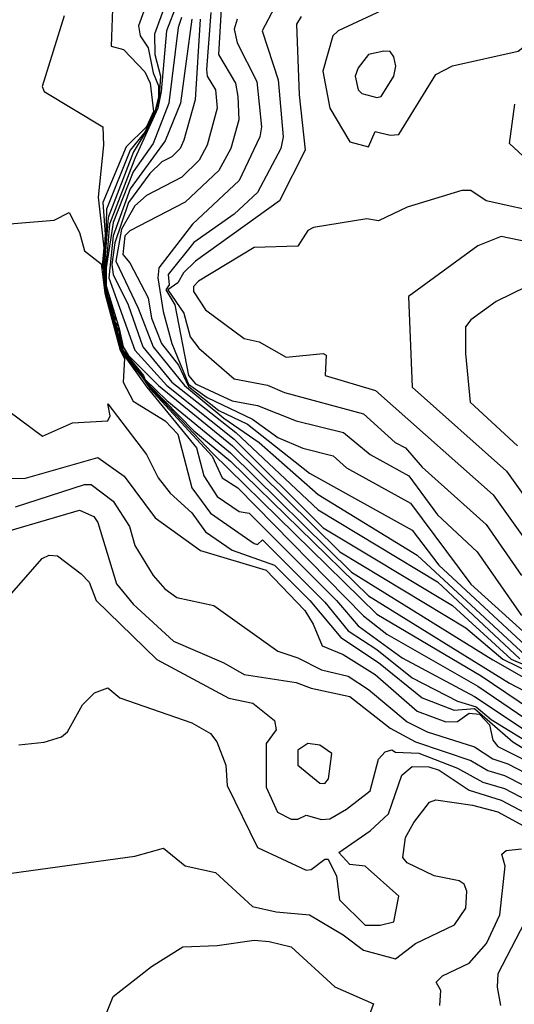
# Model space of a CAD drawing. Extents: x 524021 to 524228, y 3540195 to 3540426.
# Drawn here: x 524131 to 524136, y 3540365 to 3540375 of the extents above; entities that cross this region are included whole.
import ezdxf

# ---------------------------------------------------------------- set-up
doc = ezdxf.new("R2010")
doc.units = 0
doc.header["$MEASUREMENT"] = 0
doc.layers.add('Contours', color=7, linetype='Continuous')

msp = doc.modelspace()

# ---------------------------------------------------------------- linework, layer by layer
at = {"layer": 'Contours'}
for points in [[(524132.2411, 3540375.3234, 383.2), (524132.0238, 3540374.7178, 383.2), (524132.0401, 3540374.6164, 383.2), (524132.1231, 3540374.4982, 383.2), (524132.1716, 3540374.2448, 383.2), (524132.2242, 3540374.1157, 383.2), (524132.2242, 3540374.0055, 383.2), (524132.1904, 3540373.8683, 383.2), (524132.0891, 3540373.6484, 383.2), (524131.9396, 3540373.4677, 383.2), (524131.7022, 3540372.8764, 383.2), (524131.6917, 3540372.4541, 383.2), (524131.6749, 3540372.302, 383.2), (524131.6835, 3540372.2682, 383.2), (524131.6805, 3540372.1838, 383.2), (524131.6963, 3540372.0655, 383.2), (524131.711, 3540371.998, 383.2), (524131.7651, 3540371.829, 383.2), (524131.7614, 3540371.8121, 383.2), (524131.7796, 3540371.7783, 383.2), (524131.7788, 3540371.7445, 383.2), (524131.7948, 3540371.6939, 383.2), (524131.8131, 3540371.6601, 383.2), (524131.8125, 3540371.6263, 383.2), (524131.8206, 3540371.6094, 383.2), (524131.8467, 3540371.4911, 383.2), (524131.8593, 3540371.4574, 383.2), (524131.8863, 3540371.4078, 383.2), (524131.937, 3540371.356, 383.2), (524131.9539, 3540371.3224, 383.2), (524132.0706, 3540371.1871, 383.2), (524132.0882, 3540371.1533, 383.2), (524132.1534, 3540371.0688, 383.2), (524132.7648, 3540370.4247, 383.2), (524134.4204, 3540368.8021, 383.2), (524135.4678, 3540368.182, 383.2), (524135.9746, 3540367.8402, 383.2)], [(524135.1045, 3540375.3091, 385.4), (524134.8928, 3540375.2246, 385.4), (524134.7078, 3540374.9881, 385.4), (524134.0318, 3540374.6679, 385.4), (524133.9791, 3540374.6164, 385.4), (524133.8766, 3540374.2617, 385.4), (524133.9479, 3540373.89, 385.4), (524134.1501, 3540373.5525, 385.4), (524134.3359, 3540373.5019, 385.4), (524134.4035, 3540373.6549, 385.4), (524134.5555, 3540373.6185, 385.4), (524134.64, 3540373.6274, 385.4), (524135.0116, 3540374.2291, 385.4), (524135.1806, 3540374.3157, 385.4), (524135.8394, 3540374.463, 385.4), (524136.0776, 3540374.6502, 385.4), (524136.0953, 3540374.8192, 385.4), (524135.9408, 3540375.0189, 385.4), (524135.6874, 3540375.1211, 385.4), (524135.5691, 3540375.2095, 385.4), (524135.4171, 3540375.2224, 385.4), (524135.2313, 3540375.3127, 385.4), (524135.1045, 3540375.3091, 385.4)], [(524132.3927, 3540375.2077, 383.4), (524132.1862, 3540374.6333, 383.4), (524132.1887, 3540374.4306, 383.4), (524132.2464, 3540374.211, 383.4), (524132.2273, 3540373.9576, 383.4), (524132.1273, 3540373.7042, 383.4), (524131.9742, 3540373.4508, 383.4), (524131.7179, 3540372.7919, 383.4), (524131.6799, 3540372.2851, 383.4), (524131.6889, 3540372.2682, 383.4), (524131.6829, 3540372.2176, 383.4), (524131.6972, 3540372.0824, 383.4), (524131.7139, 3540371.998, 383.4), (524131.7695, 3540371.829, 383.4), (524131.7641, 3540371.8121, 383.4), (524131.7878, 3540371.7783, 383.4), (524131.7811, 3540371.7614, 383.4), (524131.7816, 3540371.7445, 383.4), (524131.8032, 3540371.7108, 383.4), (524131.7977, 3540371.6939, 383.4), (524131.8216, 3540371.6601, 383.4), (524131.8149, 3540371.6432, 383.4), (524131.8154, 3540371.6263, 383.4), (524131.8265, 3540371.6094, 383.4), (524131.8327, 3540371.5587, 383.4), (524131.8437, 3540371.5418, 383.4), (524131.8499, 3540371.4911, 383.4), (524131.863, 3540371.4574, 383.4), (524131.8863, 3540371.4138, 383.4), (524131.937, 3540371.3645, 383.4), (524131.9539, 3540371.3288, 383.4), (524132.0046, 3540371.2802, 383.4), (524132.0215, 3540371.2442, 383.4), (524132.0722, 3540371.1955, 383.4), (524132.0891, 3540371.1598, 383.4), (524132.1397, 3540371.1003, 383.4), (524132.579, 3540370.6458, 383.4), (524132.9506, 3540370.3429, 383.4), (524134.3359, 3540368.9882, 383.4), (524135.7549, 3540368.1114, 383.4), (524136.9544, 3540367.4845, 383.4)], [(524131.7665, 3540374.9881, 383), (524131.7497, 3540374.5151, 383), (524131.8722, 3540374.4813, 383), (524132.0891, 3540374.256, 383), (524132.1408, 3540374.1434, 383), (524132.1747, 3540373.8562, 383), (524132.106, 3540373.703, 383), (524131.9, 3540373.5015, 383), (524131.6672, 3540372.944, 383), (524131.6908, 3540372.623, 383), (524131.6689, 3540372.302, 383), (524131.6782, 3540372.2682, 383), (524131.6764, 3540372.1838, 383), (524131.6928, 3540372.0655, 383), (524131.752, 3540371.8459, 383), (524131.7614, 3540371.829, 383), (524131.7586, 3540371.8121, 383), (524131.808, 3540371.6432, 383), (524131.8435, 3540371.4911, 383), (524131.8817, 3540371.4067, 383), (524132.0617, 3540371.1871, 383), (524132.1402, 3540371.0688, 383), (524132.7642, 3540370.3931, 383), (524132.8662, 3540370.1745, 383), (524133.0215, 3540370.0721, 383), (524134.2852, 3540368.7852, 383), (524134.5217, 3540368.6012, 383), (524135.434, 3540368.0793, 383), (524136.1604, 3540367.5881, 383)], [(524132.4089, 3540374.9374, 383.6), (524132.3046, 3540374.6671, 383.6), (524132.2516, 3540374.059, 383.6), (524132.2186, 3540373.89, 383.6), (524131.9878, 3540373.3832, 383.6), (524131.7316, 3540372.7244, 383.6), (524131.711, 3540372.4372, 383.6), (524131.6865, 3540372.2851, 383.6), (524131.6943, 3540372.2682, 383.6), (524131.7002, 3540372.0824, 383.6), (524131.7168, 3540371.998, 383.6), (524131.7454, 3540371.9304, 383.6), (524131.7483, 3540371.8966, 383.6), (524131.764, 3540371.8459, 383.6), (524131.7765, 3540371.829, 383.6), (524131.7669, 3540371.8121, 383.6), (524131.7942, 3540371.7783, 383.6), (524131.7845, 3540371.7445, 383.6), (524131.8104, 3540371.7108, 383.6), (524131.8019, 3540371.6913, 383.6), (524131.8281, 3540371.6601, 383.6), (524131.8667, 3540371.4574, 383.6), (524132.0756, 3540371.204, 383.6), (524132.0891, 3540371.1672, 383.6), (524132.3087, 3540370.9502, 383.6), (524132.9507, 3540370.4269, 383.6), (524134.167, 3540369.2255, 383.6), (524135.586, 3540368.346, 383.6), (524136.9037, 3540367.5923, 383.6)], [(524132.7508, 3540374.853, 384.4), (524132.7081, 3540374.2786, 384.4), (524132.714, 3540374.211, 384.4), (524132.7972, 3540374.0759, 384.4), (524132.8152, 3540373.89, 384.4), (524132.7145, 3540373.5184, 384.4), (524132.6327, 3540373.3663, 384.4), (524132.4607, 3540373.1987, 384.4), (524132.106, 3540373.0124, 384.4), (524131.9877, 3540372.9091, 384.4), (524131.853, 3540372.6737, 384.4), (524131.7959, 3540372.3527, 384.4), (524132.02, 3540371.8797, 384.4), (524132.1706, 3540371.4911, 384.4), (524132.4867, 3540371.1026, 384.4), (524132.8831, 3540370.7754, 384.4), (524133.2378, 3540370.5291, 384.4), (524133.8291, 3540370.0057, 384.4), (524134.8258, 3540369.3981, 384.4), (524135.9577, 3540368.3489, 384.4)], [(524132.8549, 3540374.8867, 384.6), (524132.8302, 3540374.4306, 384.6), (524132.9989, 3540374.1434, 384.6), (524133.0223, 3540374.0083, 384.6), (524133.0342, 3540373.7718, 384.6), (524132.9523, 3540373.4846, 384.6), (524132.8324, 3540373.2628, 384.6), (524132.4945, 3540372.946, 384.6), (524131.9364, 3540372.6568, 384.6), (524131.8885, 3540372.6061, 384.6), (524131.867, 3540372.4203, 384.6), (524131.9386, 3540372.3358, 384.6), (524132.1228, 3540371.9836, 384.6), (524132.1551, 3540371.7783, 384.6), (524132.2554, 3540371.5249, 384.6), (524132.4269, 3540371.3062, 384.6), (524132.5283, 3540371.092, 384.6), (524132.8324, 3540370.8506, 384.6), (524133.1196, 3540370.7148, 384.6), (524133.7446, 3540370.2213, 384.6), (524134.7751, 3540369.6488, 384.6), (524135.0431, 3540369.295, 384.6), (524135.9577, 3540368.4498, 384.6)], [(524133.3899, 3540374.902, 385), (524133.267, 3540374.6671, 385), (524133.4285, 3540374.1772, 385), (524133.4792, 3540373.6028, 385), (524133.4567, 3540373.4846, 385), (524133.2209, 3540373.0424, 385), (524132.9858, 3540372.8257, 385), (524132.579, 3540372.5404, 385), (524132.3226, 3540372.2176, 385), (524132.3331, 3540372.1162, 385), (524132.3005, 3540372.0655, 385), (524132.3886, 3540371.9135, 385), (524132.5257, 3540371.204, 385), (524132.5959, 3540371.1206, 385), (524132.9675, 3540370.9489, 385), (524133.2209, 3540370.9029, 385), (524133.6095, 3540370.7457, 385), (524134.0864, 3540370.6296, 385), (524134.3528, 3540370.4075, 385), (524134.7413, 3540370.193, 385), (524135.0285, 3540369.8008, 385), (524135.4298, 3540369.4301, 385), (524135.8732, 3540368.7888, 385)], [(524131.276, 3540374.8192, 382.8), (524131.0551, 3540374.1096, 382.8), (524131.0754, 3540374.0593, 382.8), (524131.6671, 3540373.7042, 382.8), (524131.6712, 3540373.5184, 382.8), (524131.6176, 3540372.9947, 382.8), (524131.6772, 3540372.4879, 382.8), (524131.6605, 3540372.302, 382.8), (524131.6729, 3540372.2682, 382.8), (524131.675, 3540372.15, 382.8), (524131.6851, 3540372.1162, 382.8), (524131.6943, 3540372.0317, 382.8), (524131.7368, 3540371.8966, 382.8), (524131.7458, 3540371.8459, 382.8), (524131.7576, 3540371.829, 382.8), (524131.7559, 3540371.8121, 382.8), (524131.7626, 3540371.7783, 382.8), (524131.8045, 3540371.6432, 382.8), (524131.8434, 3540371.4743, 382.8), (524131.876, 3540371.4067, 382.8), (524132.1096, 3540371.0857, 382.8), (524132.6086, 3540370.4775, 382.8), (524132.6803, 3540370.1947, 382.8), (524132.8151, 3540369.9876, 382.8), (524133.0351, 3540369.8349, 382.8), (524133.1365, 3540369.8186, 382.8), (524134.0148, 3540368.9402, 382.8), (524134.2329, 3540368.6868, 382.8), (524134.6738, 3540368.3653, 382.8), (524135.4002, 3540367.976, 382.8), (524136.3124, 3540367.3677, 382.8)], [(524132.4579, 3540374.8023, 383.8), (524132.4229, 3540374.7009, 383.8), (524132.3284, 3540373.9407, 383.8), (524132.1718, 3540373.5353, 383.8), (524131.9708, 3540373.2497, 383.8), (524131.7704, 3540372.7413, 383.8), (524131.7005, 3540372.2839, 383.8), (524131.7005, 3540372.1029, 383.8), (524131.8303, 3540371.677, 383.8), (524131.8694, 3540371.4909, 383.8), (524131.922, 3540371.4067, 383.8), (524132.2239, 3540371.1026, 383.8), (524132.9682, 3540370.4944, 383.8), (524134.0487, 3540369.4317, 383.8), (524135.3157, 3540368.6678, 383.8), (524135.6874, 3540368.3514, 383.8), (524135.9746, 3540368.212, 383.8)], [(524132.5611, 3540374.7854, 384), (524132.4468, 3540373.9407, 384), (524132.2918, 3540373.5622, 384), (524131.9402, 3540373.0791, 384), (524131.7686, 3540372.6061, 384), (524131.7261, 3540372.1838, 384), (524131.9859, 3540371.4574, 384), (524132.3087, 3540371.1028, 384), (524132.9855, 3540370.562, 384), (524133.8798, 3540369.671, 384), (524135.1806, 3540368.8921, 384), (524135.7718, 3540368.3517, 384), (524136.1097, 3540368.2085, 384)], [(524132.6435, 3540374.7854, 384.2), (524132.5938, 3540373.9745, 384.2), (524132.4806, 3540373.569, 384.2), (524132.4444, 3540373.4846, 384.2), (524132.3595, 3540373.4001, 384.2), (524132.258, 3540373.3513, 384.2), (524132.1397, 3540373.2324, 384.2), (524131.9245, 3540372.944, 384.2), (524131.7852, 3540372.5385, 384.2), (524131.7575, 3540372.3189, 384.2), (524131.7705, 3540372.2176, 384.2), (524131.9213, 3540371.9135, 384.2), (524132.0693, 3540371.4911, 384.2), (524132.3594, 3540371.1362, 384.2), (524133.0025, 3540370.6296, 384.2), (524133.8291, 3540369.8531, 384.2), (524135.0285, 3540369.1278, 384.2), (524135.8563, 3540368.3542, 384.2)], [(524133.0158, 3540374.7854, 384.8), (524132.9874, 3540374.684, 384.8), (524133.0146, 3540374.5489, 384.8), (524133.2125, 3540374.1603, 384.8), (524133.2595, 3540373.7042, 384.8), (524133.2424, 3540373.6028, 384.8), (524133.0351, 3540373.1635, 384.8), (524132.5658, 3540372.7244, 384.8), (524132.2297, 3540372.2851, 384.8), (524132.2202, 3540372.1838, 384.8), (524132.2731, 3540371.8459, 384.8), (524132.3585, 3540371.5249, 384.8), (524132.5283, 3540371.1162, 384.8), (524132.7141, 3540370.9814, 384.8), (524133.1702, 3540370.7649, 384.8), (524133.4236, 3540370.5797, 384.8), (524133.677, 3540370.4735, 384.8), (524133.9811, 3540370.394, 384.8), (524134.1163, 3540370.2747, 384.8), (524134.7582, 3540369.921, 384.8), (524135.3664, 3540369.1064, 384.8), (524135.9239, 3540368.6, 384.8)], [(524133.6602, 3540374.8135, 385.2), (524133.6137, 3540374.7347, 385.2), (524133.6386, 3540374.0252, 385.2), (524133.6982, 3540373.4677, 385.2), (524133.4405, 3540372.9585, 385.2), (524132.5957, 3540372.3527, 385.2), (524132.4752, 3540372.2345, 385.2), (524132.4205, 3540372.1331, 385.2), (524132.3188, 3540372.0655, 385.2), (524132.479, 3540371.829, 385.2), (524132.5441, 3540371.5925, 385.2), (524132.6297, 3540371.4762, 385.2), (524132.9844, 3540371.1707, 385.2), (524133.3223, 3540371.1045, 385.2), (524133.4912, 3540371.0337, 385.2), (524134.2852, 3540370.8168, 385.2), (524134.6056, 3540370.5282, 385.2), (524134.7076, 3540370.4773, 385.2), (524134.8765, 3540370.2828, 385.2), (524135.5184, 3540369.706, 385.2), (524135.8732, 3540369.1914, 385.2)], [(524134.4907, 3540374.4644, 385.6), (524134.3359, 3540374.4316, 385.6), (524134.2335, 3540374.2955, 385.6), (524134.2026, 3540374.211, 385.6), (524134.2333, 3540374.0759, 385.6), (524134.2683, 3540374.0394, 385.6), (524134.4204, 3540373.9973, 385.6), (524134.462, 3540374.0083, 385.6), (524134.5904, 3540374.211, 385.6), (524134.6097, 3540374.3124, 385.6), (524134.5893, 3540374.4073, 385.6), (524134.5555, 3540374.4614, 385.6), (524134.4907, 3540374.4644, 385.6)], [(524136.1604, 3540373.1594, 385.2), (524135.7528, 3540373.5353, 385.2), (524135.8056, 3540373.9309, 385.2)], [(524135.2759, 3540373.0622, 385.4), (524134.7244, 3540372.8944, 385.4), (524134.4373, 3540372.7594, 385.4), (524134.319, 3540372.7792, 385.4), (524133.7836, 3540372.6906, 385.4), (524133.7277, 3540372.6605, 385.4), (524133.6264, 3540372.5045, 385.4), (524133.1871, 3540372.4883, 385.4), (524132.6284, 3540372.15, 385.4), (524132.5759, 3540372.0993, 385.4), (524132.5781, 3540372.0486, 385.4), (524132.6968, 3540371.8628, 385.4), (524133.0858, 3540371.5757, 385.4), (524133.2378, 3540371.543, 385.4), (524133.5081, 3540371.3887, 385.4), (524133.8798, 3540371.4241, 385.4), (524133.9116, 3540371.4067, 385.4), (524133.8998, 3540371.204, 385.4), (524134.4066, 3540371.0519, 385.4), (524135.589, 3540370.0045, 385.4), (524135.8898, 3540369.5822, 385.4)], [(524136.1266, 3540372.8259, 385.4), (524135.5184, 3540372.9591, 385.4), (524135.3664, 3540373.0622, 385.4), (524135.2759, 3540373.0622, 385.4)], [(524130.0787, 3540372.674, 382.6), (524131.1768, 3540372.7636, 382.6), (524131.3289, 3540372.8419, 382.6), (524131.431, 3540372.6399, 382.6), (524131.4809, 3540372.457, 382.6), (524131.6498, 3540372.3243, 382.6), (524131.6876, 3540372.0317, 382.6), (524131.8398, 3540371.4574, 382.6), (524131.8851, 3540371.3729, 382.6), (524131.869, 3540371.1364, 382.6), (524131.9708, 3540370.9462, 382.6), (524132.2918, 3540370.7481, 382.6), (524132.4212, 3540370.6127, 382.6), (524132.5616, 3540370.0721, 382.6), (524132.7479, 3540369.8182, 382.6), (524133.1871, 3540369.5144, 382.6), (524133.2209, 3540369.5051, 382.6), (524133.2716, 3540369.5503, 382.6), (524133.8973, 3540368.9233, 382.6), (524134.1332, 3540368.6359, 382.6), (524134.4204, 3540368.4496, 382.6), (524134.7751, 3540368.1633, 382.6), (524135.2313, 3540367.9282, 382.6), (524135.4171, 3540367.872, 382.6), (524135.5691, 3540367.7431, 382.6), (524137.3936, 3540366.6252, 382.6)], [(524136.0421, 3540372.5237, 385.6), (524135.6705, 3540372.6015, 385.6), (524135.434, 3540372.5064, 385.6), (524134.7382, 3540371.998, 385.6), (524134.7751, 3540371.0855, 385.6), (524135.7225, 3540370.241, 385.6), (524135.9239, 3540369.9609, 385.6)], [(524135.9286, 3540372.0993, 385.8), (524135.6198, 3540371.9467, 385.8), (524135.3635, 3540371.7614, 385.8), (524135.3118, 3540371.6939, 385.8), (524135.3109, 3540371.4236, 385.8), (524135.3581, 3540370.9337, 385.8), (524135.8341, 3540370.4944, 385.8)], [(524130.3659, 3540371.1049, 382.4), (524131.0586, 3540370.5943, 382.4), (524131.3626, 3540370.7265, 382.4), (524131.7174, 3540370.7489, 382.4), (524131.7392, 3540370.7985, 382.4), (524131.7174, 3540370.9168, 382.4), (524132.106, 3540370.4103, 382.4), (524132.2217, 3540370.1735, 382.4), (524132.3425, 3540370.0205, 382.4), (524132.5621, 3540369.8207, 382.4), (524132.6972, 3540369.6315, 382.4), (524132.9675, 3540369.4481, 382.4), (524133.3899, 3540369.2965, 382.4), (524133.7473, 3540368.9402, 382.4), (524134.0585, 3540368.5686, 382.4), (524134.4373, 3540368.3174, 382.4), (524134.8765, 3540367.961, 382.4), (524135.1975, 3540367.84, 382.4), (524135.4002, 3540367.8551, 382.4), (524135.7887, 3540367.5187, 382.4), (524137.326, 3540366.5744, 382.4)], [(524130.6869, 3540370.1691, 382.2), (524130.8896, 3540370.1709, 382.2), (524131.616, 3540370.3789, 382.2), (524131.879, 3540370.1903, 382.2), (524132.1904, 3540369.7716, 382.2), (524132.6465, 3540369.444, 382.2), (524133.3067, 3540369.2443, 382.2), (524133.6952, 3540368.8389, 382.2), (524133.7807, 3540368.7037, 382.2), (524133.8694, 3540368.4841, 382.2), (524134.0825, 3540368.3983, 382.2), (524134.4035, 3540368.1986, 382.2), (524134.8258, 3540367.8277, 382.2), (524135.113, 3540367.7202, 382.2), (524135.2313, 3540367.7231, 382.2), (524135.3495, 3540367.8096, 382.2), (524135.4509, 3540367.7982, 382.2), (524135.5518, 3540367.6901, 382.2), (524135.5854, 3540367.5381, 382.2), (524135.6367, 3540367.4721, 382.2), (524136.1097, 3540367.2342, 382.2)], [(524130.7883, 3540369.8817, 382), (524131.4809, 3540370.1079, 382), (524131.5485, 3540370.107, 382), (524131.7681, 3540369.9381, 382), (524131.935, 3540369.6835, 382), (524131.9877, 3540369.4937, 382), (524132.1715, 3540369.1936, 382), (524132.2903, 3540369.0585, 382), (524132.41, 3540368.9727, 382), (524132.7817, 3540368.8917, 382), (524133.4236, 3540368.433, 382), (524133.6264, 3540368.3645, 382), (524133.8629, 3540368.2443, 382), (524134.1332, 3540368.1811, 382), (524134.3359, 3540368.0461, 382), (524134.7244, 3540367.7212, 382), (524134.9272, 3540367.6219, 382), (524135.4002, 3540367.4688, 382), (524135.586, 3540367.35, 382), (524135.7381, 3540367.2981, 382), (524136.4476, 3540366.9313, 382)], [(524130.3997, 3540369.5469, 381.8), (524131.4302, 3540369.848, 381.8), (524131.5758, 3540369.7849, 381.8), (524131.616, 3540369.7235, 381.8), (524131.802, 3540369.1092, 381.8), (524131.9708, 3540368.9029, 381.8), (524132.3762, 3540368.5328, 381.8), (524132.8831, 3540368.3132, 381.8), (524133.0858, 3540368.1966, 381.8), (524133.6095, 3540368.1169, 381.8), (524133.7615, 3540368.0586, 381.8), (524134.1501, 3540367.9762, 381.8), (524134.5555, 3540367.6565, 381.8), (524134.8089, 3540367.5187, 381.8), (524135.3664, 3540367.3314, 381.8), (524135.5353, 3540367.2308, 381.8), (524135.7043, 3540367.1818, 381.8), (524136.8361, 3540366.6044, 381.8)], [(524130.6531, 3540368.903, 381.6), (524131.0545, 3540369.3626, 381.6), (524131.1261, 3540369.3971, 381.6), (524131.2106, 3540369.39, 381.6), (524131.4496, 3540369.2105, 381.6), (524131.5277, 3540369.1261, 381.6), (524131.5988, 3540368.9402, 381.6), (524132.2073, 3540368.3487, 381.6), (524132.9337, 3540367.959, 381.6), (524133.172, 3540367.9097, 381.6), (524133.3899, 3540367.7355, 381.6), (524133.4077, 3540367.6394, 381.6), (524133.3075, 3540367.5043, 381.6), (524133.3079, 3540367.065, 381.6), (524133.4225, 3540366.8116, 381.6), (524133.5588, 3540366.7421, 381.6), (524133.6264, 3540366.7412, 381.6), (524133.7108, 3540366.7819, 381.6), (524133.8629, 3540366.7393, 381.6), (524133.9473, 3540366.7449, 381.6), (524134.1163, 3540366.8439, 381.6), (524134.3528, 3540367.0267, 381.6), (524134.4373, 3540367.3443, 381.6), (524134.5024, 3540367.4198, 381.6), (524134.5724, 3540367.4394, 381.6), (524134.6062, 3540367.4172, 381.6), (524134.8427, 3540367.4061, 381.6), (524135.2313, 3540367.2543, 381.6), (524135.4847, 3540367.1141, 381.6), (524135.7043, 3540367.0498, 381.6), (524136.6503, 3540366.5557, 381.6)], [(524130.822, 3540367.4913, 381.4), (524131.0754, 3540367.5171, 381.4), (524131.2519, 3540367.5719, 381.4), (524131.312, 3540367.6199, 381.4), (524131.4613, 3540367.8928, 381.4), (524131.5823, 3540368.0111, 381.4), (524131.7174, 3540368.064, 381.4), (524131.8357, 3540367.9624, 381.4), (524132.5621, 3540367.7095, 381.4), (524132.7479, 3540367.6039, 381.4), (524132.8115, 3540367.5212, 381.4), (524132.9039, 3540367.2847, 381.4), (524132.914, 3540367.0819, 381.4), (524133.2209, 3540366.4567, 381.4), (524133.7108, 3540366.2307, 381.4), (524133.7615, 3540366.2366, 381.4), (524133.8967, 3540366.3392, 381.4), (524133.9305, 3540366.3389, 381.4), (524134.0135, 3540366.1697, 381.4), (524134.0456, 3540365.9332, 381.4), (524134.3021, 3540365.6785, 381.4), (524134.4541, 3540365.6758, 381.4), (524134.5893, 3540365.7111, 381.4), (524134.6422, 3540365.967, 381.4), (524134.3021, 3540366.2707, 381.4), (524134.1501, 3540366.2868, 381.4), (524134.0391, 3540366.4062, 381.4), (524134.3528, 3540366.6256, 381.4), (524134.5357, 3540366.7948, 381.4), (524134.6717, 3540367.1833, 381.4), (524134.7751, 3540367.2708, 381.4), (524134.9441, 3540367.2702, 381.4), (524135.0454, 3540367.2343, 381.4), (524135.3495, 3540367.0333, 381.4), (524135.6705, 3540366.9326, 381.4), (524136.5152, 3540366.4888, 381.4)], [(524133.7266, 3540367.5043, 381.8), (524133.6256, 3540367.4367, 381.8), (524133.6249, 3540367.2847, 381.8), (524133.846, 3540367.1029, 381.8), (524133.8967, 3540367.1022, 381.8), (524133.9331, 3540367.1495, 381.8), (524133.9665, 3540367.4029, 381.8), (524133.846, 3540367.4881, 381.8), (524133.7266, 3540367.5043, 381.8)], [(524130.5518, 3540366.1729, 381.2), (524131.9877, 3540366.3692, 381.2), (524132.2749, 3540366.4511, 381.2), (524132.4945, 3540366.273, 381.2), (524132.7986, 3540366.2048, 381.2), (524133.1702, 3540365.8635, 381.2), (524133.4068, 3540365.8122, 381.2), (524133.7446, 3540365.7813, 381.2), (524134.0825, 3540365.5788, 381.2), (524134.2852, 3540365.4246, 381.2), (524134.6062, 3540365.3398, 381.2), (524134.8089, 3540365.4942, 381.2), (524135.1996, 3540365.6798, 381.2), (524135.3157, 3540365.8487, 381.2), (524135.325, 3540366.0177, 381.2), (524135.2988, 3540366.0891, 381.2), (524135.2481, 3540366.123, 381.2), (524134.9947, 3540366.1719, 381.2), (524134.7244, 3540366.3025, 381.2), (524134.6824, 3540366.3555, 381.2), (524134.7091, 3540366.5582, 381.2), (524134.7915, 3540366.7103, 381.2), (524134.951, 3540366.913, 381.2), (524135.0116, 3540366.9362, 381.2), (524135.3833, 3540366.882, 381.2), (524135.6367, 3540366.8147, 381.2), (524136.3293, 3540366.4375, 381.2)], [(524135.0535, 3540364.8689, 381), (524135.0634, 3540365.0209, 381), (524135.016, 3540365.1054, 381), (524135.0792, 3540365.1684, 381), (524135.3495, 3540365.2932, 381), (524135.5209, 3540365.494, 381), (524135.6574, 3540365.7811, 381), (524135.709, 3540366.2711, 381), (524135.6768, 3540366.3893, 381), (524135.7212, 3540366.4261, 381), (524135.8732, 3540366.4446, 381)], [(524135.6654, 3540364.8689, 380.8), (524135.6323, 3540365.0547, 380.8), (524135.639, 3540365.1899, 380.8), (524135.9533, 3540365.798, 380.8)], [(524131.6401, 3540364.6324, 381), (524131.7681, 3540364.9594, 381), (524132.1566, 3540365.2605, 381), (524132.4696, 3540365.4602, 381), (524132.8155, 3540365.4719, 381), (524133.1871, 3540365.5246, 381), (524133.3392, 3540365.5138, 381), (524133.5588, 3540365.458, 381), (524133.998, 3540365.0557, 381), (524134.3866, 3540364.8858, 381), (524134.3282, 3540364.7337, 381)]]:
    msp.add_polyline3d(points, dxfattribs=at)

doc.saveas('drawing.dxf')
